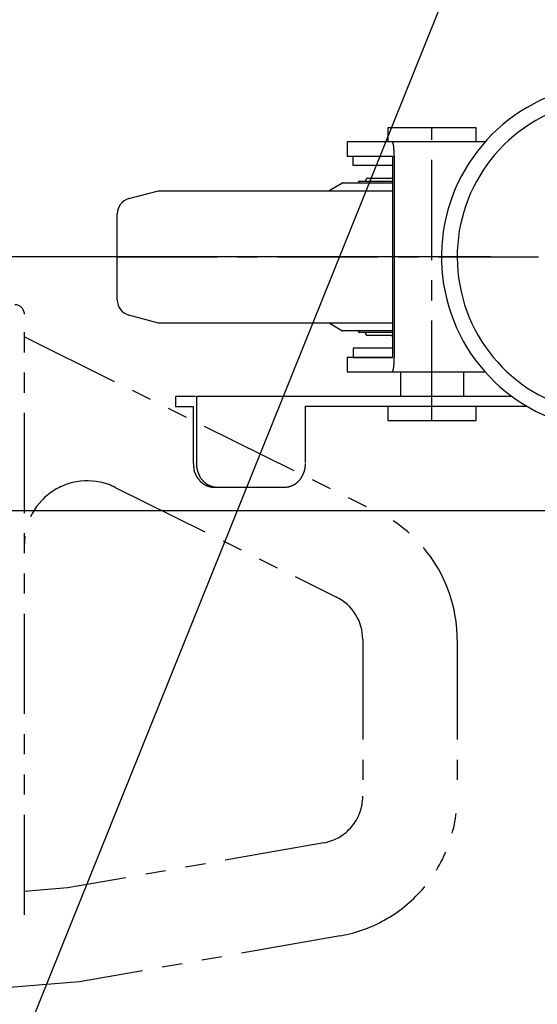
# Model space of a CAD drawing. Extents: x 279 to 6493, y 202 to 4433.
# Drawn here: x 2720 to 2884, y 3043 to 3356 of the extents above; entities that cross this region are included whole.
import ezdxf

# ---------------------------------------------------------------- set-up
doc = ezdxf.new("R2010")
doc.units = 0
doc.linetypes.add('CENTER', pattern=[51, 31.8, -6.4, 6.4, -6.4])
doc.linetypes.add('PHANTOM', pattern=[63.8, 31.8, -6.4, 6.4, -6.4, 6.4, -6.4])
doc.layers.get('0').update_dxf_attribs({"linetype": 'CONTINUOUS'})
for name, color, linetype in [('LAYER002', 7, 'CONTINUOUS'), ('LAYER005', 7, 'CONTINUOUS'), ('LAYER012', 7, 'CONTINUOUS'), ('LAYER013', 7, 'CONTINUOUS')]:
    doc.layers.add(name, color=color, linetype=linetype)
doc.styles.add('ED_VECTOR', font='MONOTXT.SHX', dxfattribs={"bigfont": 'BIGFONT.SHX'})
doc.dimstyles.new('EDDIMINFO', dxfattribs={"dimtxt": 72, "dimasz": 54, "dimexe": 18, "dimexo": 18, "dimgap": 18, "dimtad": 1, "dimtxsty": 'ED_VECTOR', "dimblk1": 'EDTIP_ARROW_S', "dimblk2": 'EDTIP_ARROW_E', "dimsah": 1, "dimcen": 2.5, "dimdle": 90, "dimclrd": 5, "dimclre": 5, "dimclrt": 3, "dimazin": 3, "dimtfac": 1, "dimtmove": 0, "dimatfit": 3})

# ---------------------------------------------------------------- blocks, each defined once
blk = doc.blocks.new('BLKF160')
at = {"layer": 'LAYER013', "color": 2, "linetype": 'CONTINUOUS'}
for p, q in [((2867.695919, 3316.888207), (2823.838961, 3316.888207)), ((2823.838961, 3316.888207), (2823.838961, 3312.388207)), ((2823.838961, 3312.388207), (2838.268354, 3312.388207)), ((2838.268354, 3312.388207), (2838.268354, 3248.388207)), ((2838.268354, 3248.388207), (2823.838961, 3248.388207)), ((2823.838961, 3248.388207), (2823.838961, 3243.888207)), ((2823.838961, 3243.888207), (2867.695917, 3243.888207))]:
    blk.add_line(p, q, dxfattribs=at)
blk = doc.blocks.new('BLKF161')
at = {"layer": 'LAYER013', "color": 2, "linetype": 'CONTINUOUS'}
for p, q in [((2838.719078, 3246.214237), (2838.819078, 3246.264237)), ((2838.719078, 3246.174237), (2838.719078, 3246.214237)), ((2838.719078, 3246.124237), (2838.719078, 3246.174237)), ((2838.719078, 3246.074237), (2838.719078, 3246.124237)), ((2838.719078, 3246.024237), (2838.719078, 3246.074237)), ((2838.719078, 3245.984237), (2838.719078, 3246.024237)), ((2838.719078, 3245.934237), (2838.719078, 3245.984237)), ((2838.719078, 3245.884237), (2838.719078, 3245.934237)), ((2838.719078, 3245.844237), (2838.719078, 3245.884237)), ((2838.719078, 3245.794237), (2838.719078, 3245.844237)), ((2838.719078, 3245.754237), (2838.719078, 3245.794237)), ((2838.719078, 3245.704237), (2838.719078, 3245.754237)), ((2838.719078, 3245.664237), (2838.719078, 3245.704237)), ((2838.719078, 3245.624237), (2838.719078, 3245.664237)), ((2838.719078, 3245.574237), (2838.719078, 3245.624237)), ((2838.719078, 3245.534237), (2838.719078, 3245.574237)), ((2838.719078, 3245.494237), (2838.719078, 3245.534237)), ((2838.719078, 3245.444237), (2838.719078, 3245.494237)), ((2838.719078, 3245.404237), (2838.719078, 3245.444237)), ((2838.719078, 3245.364237), (2838.719078, 3245.404237)), ((2838.819078, 3248.334237), (2838.819078, 3248.384237)), ((2838.819078, 3248.274237), (2838.819078, 3248.334237)), ((2838.819078, 3248.224237), (2838.819078, 3248.274237)), ((2838.819078, 3248.164237), (2838.819078, 3248.224237)), ((2838.819078, 3248.114237), (2838.819078, 3248.164237)), ((2838.819078, 3248.054237), (2838.819078, 3248.114237)), ((2838.819078, 3248.004237), (2838.819078, 3248.054237)), ((2838.819078, 3247.944237), (2838.819078, 3248.004237)), ((2838.819078, 3247.894237), (2838.819078, 3247.944237)), ((2838.819078, 3247.834237), (2838.819078, 3247.894237)), ((2838.819078, 3247.784237), (2838.819078, 3247.834237)), ((2838.819078, 3247.724237), (2838.819078, 3247.784237)), ((2838.819078, 3247.674237), (2838.819078, 3247.724237)), ((2838.819078, 3247.614237), (2838.819078, 3247.674237)), ((2838.819078, 3247.564237), (2838.819078, 3247.614237)), ((2838.819078, 3247.514237), (2838.819078, 3247.564237)), ((2838.819078, 3247.454237), (2838.819078, 3247.514237)), ((2838.819078, 3247.404237), (2838.819078, 3247.454237)), ((2838.819078, 3247.344237), (2838.819078, 3247.404237)), ((2838.819078, 3247.294237), (2838.819078, 3247.344237)), ((2838.819078, 3247.244237), (2838.819078, 3247.294237)), ((2838.819078, 3247.184237), (2838.819078, 3247.244237)), ((2838.819078, 3247.134237), (2838.819078, 3247.184237)), ((2838.819078, 3247.084237), (2838.819078, 3247.134237)), ((2838.819078, 3247.024237), (2838.819078, 3247.084237)), ((2838.819078, 3246.974237), (2838.819078, 3247.024237)), ((2838.819078, 3246.924237), (2838.819078, 3246.974237)), ((2838.819078, 3246.874237), (2838.819078, 3246.924237)), ((2838.819078, 3246.824237), (2838.819078, 3246.874237)), ((2838.819078, 3246.764237), (2838.819078, 3246.824237)), ((2838.819078, 3246.714237), (2838.819078, 3246.764237)), ((2838.819078, 3246.664237), (2838.819078, 3246.714237)), ((2838.819078, 3246.614237), (2838.819078, 3246.664237)), ((2838.819078, 3246.564237), (2838.819078, 3246.614237)), ((2838.819078, 3246.514237), (2838.819078, 3246.564237)), ((2838.819078, 3246.464237), (2838.819078, 3246.514237)), ((2838.819078, 3246.414237), (2838.819078, 3246.464237)), ((2838.819078, 3246.364237), (2838.819078, 3246.414237)), ((2838.819078, 3246.314237), (2838.819078, 3246.364237)), ((2838.819078, 3246.264237), (2838.819078, 3246.314237)), ((2838.219078, 3243.884237), (2838.319078, 3243.884237)), ((2838.319078, 3243.954237), (2838.419078, 3243.964237)), ((2838.319078, 3243.944237), (2838.319078, 3243.954237)), ((2838.319078, 3243.934237), (2838.319078, 3243.944237)), ((2838.319078, 3243.924237), (2838.319078, 3243.934237)), ((2838.319078, 3243.914237), (2838.319078, 3243.924237)), ((2838.319078, 3243.904237), (2838.319078, 3243.914237)), ((2838.319078, 3243.894237), (2838.319078, 3243.904237)), ((2838.319078, 3243.884237), (2838.319078, 3243.894237)), ((2838.419078, 3244.174237), (2838.519078, 3244.194237)), ((2838.419078, 3244.154237), (2838.419078, 3244.174237)), ((2838.419078, 3244.134237), (2838.419078, 3244.154237)), ((2838.419078, 3244.114237), (2838.419078, 3244.134237)), ((2838.419078, 3244.094237), (2838.419078, 3244.114237)), ((2838.419078, 3244.084237), (2838.419078, 3244.094237)), ((2838.419078, 3244.064237), (2838.419078, 3244.084237)), ((2838.419078, 3244.054237), (2838.419078, 3244.064237)), ((2838.419078, 3244.034237), (2838.419078, 3244.054237)), ((2838.419078, 3244.024237), (2838.419078, 3244.034237)), ((2838.419078, 3244.014237), (2838.419078, 3244.024237)), ((2838.419078, 3243.994237), (2838.419078, 3244.014237)), ((2838.419078, 3243.984237), (2838.419078, 3243.994237)), ((2838.419078, 3243.974237), (2838.419078, 3243.984237)), ((2838.419078, 3243.964237), (2838.419078, 3243.974237)), ((2838.519078, 3244.554237), (2838.619078, 3244.584237)), ((2838.519078, 3244.524237), (2838.519078, 3244.554237)), ((2838.519078, 3244.504237), (2838.519078, 3244.524237)), ((2838.519078, 3244.474237), (2838.519078, 3244.504237)), ((2838.519078, 3244.444237), (2838.519078, 3244.474237)), ((2838.519078, 3244.424237), (2838.519078, 3244.444237)), ((2838.519078, 3244.394237), (2838.519078, 3244.424237)), ((2838.519078, 3244.364237), (2838.519078, 3244.394237)), ((2838.519078, 3244.344237), (2838.519078, 3244.364237)), ((2838.519078, 3244.324237), (2838.519078, 3244.344237)), ((2838.519078, 3244.294237), (2838.519078, 3244.324237)), ((2838.519078, 3244.274237), (2838.519078, 3244.294237)), ((2838.519078, 3244.254237), (2838.519078, 3244.274237)), ((2838.519078, 3244.234237), (2838.519078, 3244.254237)), ((2838.519078, 3244.214237), (2838.519078, 3244.234237)), ((2838.519078, 3244.194237), (2838.519078, 3244.214237)), ((2838.619078, 3245.164237), (2838.719078, 3245.204237)), ((2838.619078, 3245.124237), (2838.619078, 3245.164237)), ((2838.619078, 3245.094237), (2838.619078, 3245.124237)), ((2838.619078, 3245.054237), (2838.619078, 3245.094237)), ((2838.619078, 3245.014237), (2838.619078, 3245.054237)), ((2838.619078, 3244.984237), (2838.619078, 3245.014237)), ((2838.619078, 3244.944237), (2838.619078, 3244.984237)), ((2838.619078, 3244.914237), (2838.619078, 3244.944237)), ((2838.619078, 3244.874237), (2838.619078, 3244.914237)), ((2838.619078, 3244.844237), (2838.619078, 3244.874237)), ((2838.619078, 3244.804237), (2838.619078, 3244.844237)), ((2838.619078, 3244.774237), (2838.619078, 3244.804237)), ((2838.619078, 3244.744237), (2838.619078, 3244.774237)), ((2838.619078, 3244.704237), (2838.619078, 3244.744237)), ((2838.619078, 3244.674237), (2838.619078, 3244.704237)), ((2838.619078, 3244.644237), (2838.619078, 3244.674237)), ((2838.619078, 3244.614237), (2838.619078, 3244.644237)), ((2838.619078, 3244.584237), (2838.619078, 3244.614237)), ((2838.719078, 3245.324237), (2838.719078, 3245.364237)), ((2838.719078, 3245.284237), (2838.719078, 3245.324237)), ((2838.719078, 3245.244237), (2838.719078, 3245.284237)), ((2838.719078, 3245.204237), (2838.719078, 3245.244237))]:
    blk.add_line(p, q, dxfattribs=at)
blk = doc.blocks.new('BLKF162')
at = {"layer": 'LAYER013', "color": 2, "linetype": 'CONTINUOUS'}
for p, q in [((2838.319078, 3316.884237), (2838.219078, 3316.884237)), ((2838.319078, 3316.874237), (2838.319078, 3316.884237)), ((2838.319078, 3316.864237), (2838.319078, 3316.874237)), ((2838.319078, 3316.854237), (2838.319078, 3316.864237)), ((2838.319078, 3316.844237), (2838.319078, 3316.854237)), ((2838.319078, 3316.834237), (2838.319078, 3316.844237)), ((2838.319078, 3316.824237), (2838.319078, 3316.834237)), ((2838.419078, 3316.814237), (2838.319078, 3316.824237)), ((2838.419078, 3316.804237), (2838.419078, 3316.814237)), ((2838.419078, 3316.794237), (2838.419078, 3316.804237)), ((2838.419078, 3316.774237), (2838.419078, 3316.794237)), ((2838.419078, 3316.764237), (2838.419078, 3316.774237)), ((2838.419078, 3316.754237), (2838.419078, 3316.764237)), ((2838.419078, 3316.744237), (2838.419078, 3316.754237)), ((2838.419078, 3316.724237), (2838.419078, 3316.744237)), ((2838.419078, 3316.714237), (2838.419078, 3316.724237)), ((2838.419078, 3316.694237), (2838.419078, 3316.714237)), ((2838.419078, 3316.674237), (2838.419078, 3316.694237)), ((2838.419078, 3316.664237), (2838.419078, 3316.674237)), ((2838.419078, 3316.644237), (2838.419078, 3316.664237)), ((2838.419078, 3316.624237), (2838.419078, 3316.644237)), ((2838.419078, 3316.604237), (2838.419078, 3316.624237)), ((2838.519078, 3316.584237), (2838.419078, 3316.604237)), ((2838.519078, 3316.564237), (2838.519078, 3316.584237)), ((2838.519078, 3316.544237), (2838.519078, 3316.564237)), ((2838.519078, 3316.524237), (2838.519078, 3316.544237)), ((2838.519078, 3316.504237), (2838.519078, 3316.524237)), ((2838.519078, 3316.484237), (2838.519078, 3316.504237)), ((2838.519078, 3316.454237), (2838.519078, 3316.484237)), ((2838.519078, 3316.434237), (2838.519078, 3316.454237)), ((2838.519078, 3316.404237), (2838.519078, 3316.434237)), ((2838.519078, 3316.384237), (2838.519078, 3316.404237)), ((2838.519078, 3316.354237), (2838.519078, 3316.384237)), ((2838.519078, 3316.334237), (2838.519078, 3316.354237)), ((2838.519078, 3316.304237), (2838.519078, 3316.334237)), ((2838.519078, 3316.274237), (2838.519078, 3316.304237)), ((2838.519078, 3316.244237), (2838.519078, 3316.274237)), ((2838.519078, 3316.224237), (2838.519078, 3316.244237)), ((2838.619078, 3316.194237), (2838.519078, 3316.224237)), ((2838.619078, 3316.164237), (2838.619078, 3316.194237)), ((2838.619078, 3316.134237), (2838.619078, 3316.164237)), ((2838.619078, 3316.094237), (2838.619078, 3316.134237)), ((2838.619078, 3316.064237), (2838.619078, 3316.094237)), ((2838.619078, 3316.034237), (2838.619078, 3316.064237)), ((2838.619078, 3316.004237), (2838.619078, 3316.034237)), ((2838.619078, 3315.974237), (2838.619078, 3316.004237)), ((2838.619078, 3315.934237), (2838.619078, 3315.974237)), ((2838.619078, 3315.904237), (2838.619078, 3315.934237)), ((2838.619078, 3315.864237), (2838.619078, 3315.904237)), ((2838.619078, 3315.834237), (2838.619078, 3315.864237)), ((2838.619078, 3315.794237), (2838.619078, 3315.834237)), ((2838.619078, 3315.764237), (2838.619078, 3315.794237)), ((2838.619078, 3315.724237), (2838.619078, 3315.764237)), ((2838.619078, 3315.684237), (2838.619078, 3315.724237)), ((2838.619078, 3315.644237), (2838.619078, 3315.684237)), ((2838.619078, 3315.604237), (2838.619078, 3315.644237)), ((2838.719078, 3315.574237), (2838.619078, 3315.604237)), ((2838.719078, 3315.534237), (2838.719078, 3315.574237)), ((2838.719078, 3315.494237), (2838.719078, 3315.534237)), ((2838.719078, 3315.454237), (2838.719078, 3315.494237)), ((2838.719078, 3315.414237), (2838.719078, 3315.454237)), ((2838.719078, 3315.364237), (2838.719078, 3315.414237)), ((2838.719078, 3315.324237), (2838.719078, 3315.364237)), ((2838.719078, 3315.284237), (2838.719078, 3315.324237)), ((2838.719078, 3315.244237), (2838.719078, 3315.284237)), ((2838.719078, 3315.204237), (2838.719078, 3315.244237)), ((2838.719078, 3315.154237), (2838.719078, 3315.204237)), ((2838.719078, 3315.114237), (2838.719078, 3315.154237)), ((2838.719078, 3315.064237), (2838.719078, 3315.114237)), ((2838.719078, 3315.024237), (2838.719078, 3315.064237)), ((2838.719078, 3314.984237), (2838.719078, 3315.024237)), ((2838.719078, 3314.934237), (2838.719078, 3314.984237)), ((2838.719078, 3314.884237), (2838.719078, 3314.934237)), ((2838.719078, 3314.844237), (2838.719078, 3314.884237)), ((2838.719078, 3314.794237), (2838.719078, 3314.844237)), ((2838.719078, 3314.744237), (2838.719078, 3314.794237)), ((2838.719078, 3314.704237), (2838.719078, 3314.744237)), ((2838.719078, 3314.654237), (2838.719078, 3314.704237)), ((2838.719078, 3314.604237), (2838.719078, 3314.654237)), ((2838.719078, 3314.554237), (2838.719078, 3314.604237)), ((2838.819078, 3314.514237), (2838.719078, 3314.554237)), ((2838.819078, 3314.464237), (2838.819078, 3314.514237)), ((2838.819078, 3314.414237), (2838.819078, 3314.464237)), ((2838.819078, 3314.364237), (2838.819078, 3314.414237)), ((2838.819078, 3314.314237), (2838.819078, 3314.364237)), ((2838.819078, 3314.264237), (2838.819078, 3314.314237)), ((2838.819078, 3314.214237), (2838.819078, 3314.264237)), ((2838.819078, 3314.164237), (2838.819078, 3314.214237)), ((2838.819078, 3314.114237), (2838.819078, 3314.164237)), ((2838.819078, 3314.054237), (2838.819078, 3314.114237)), ((2838.819078, 3314.004237), (2838.819078, 3314.054237)), ((2838.819078, 3313.954237), (2838.819078, 3314.004237)), ((2838.819078, 3313.904237), (2838.819078, 3313.954237)), ((2838.819078, 3313.854237), (2838.819078, 3313.904237)), ((2838.819078, 3313.804237), (2838.819078, 3313.854237)), ((2838.819078, 3313.744237), (2838.819078, 3313.804237)), ((2838.819078, 3313.694237), (2838.819078, 3313.744237)), ((2838.819078, 3313.644237), (2838.819078, 3313.694237)), ((2838.819078, 3313.584237), (2838.819078, 3313.644237)), ((2838.819078, 3313.534237), (2838.819078, 3313.584237)), ((2838.819078, 3313.484237), (2838.819078, 3313.534237)), ((2838.819078, 3313.424237), (2838.819078, 3313.484237)), ((2838.819078, 3313.374237), (2838.819078, 3313.424237)), ((2838.819078, 3313.324237), (2838.819078, 3313.374237)), ((2838.819078, 3313.264237), (2838.819078, 3313.324237)), ((2838.819078, 3313.214237), (2838.819078, 3313.264237)), ((2838.819078, 3313.154237), (2838.819078, 3313.214237)), ((2838.819078, 3313.104237), (2838.819078, 3313.154237)), ((2838.819078, 3313.044237), (2838.819078, 3313.104237)), ((2838.819078, 3312.994237), (2838.819078, 3313.044237)), ((2838.819078, 3312.934237), (2838.819078, 3312.994237)), ((2838.819078, 3312.884237), (2838.819078, 3312.934237)), ((2838.819078, 3312.834237), (2838.819078, 3312.884237)), ((2838.819078, 3312.774237), (2838.819078, 3312.834237)), ((2838.819078, 3312.724237), (2838.819078, 3312.774237)), ((2838.819078, 3312.664237), (2838.819078, 3312.724237)), ((2838.819078, 3312.604237), (2838.819078, 3312.664237)), ((2838.819078, 3312.554237), (2838.819078, 3312.604237)), ((2838.819078, 3312.494237), (2838.819078, 3312.554237)), ((2838.819078, 3312.444237), (2838.819078, 3312.494237)), ((2838.819078, 3312.384237), (2838.819078, 3312.444237))]:
    blk.add_line(p, q, dxfattribs=at)
blk = doc.blocks.new('BLKF163')
at = {"layer": 'LAYER013', "color": 2, "linetype": 'CONTINUOUS'}
for p, q in [((2864.838961, 3321.388207), (2836.838961, 3321.388207)), ((2836.838961, 3321.388207), (2836.838961, 3316.888207)), ((2864.838961, 3316.888207), (2864.838961, 3321.388207))]:
    blk.add_line(p, q, dxfattribs=at)
blk = doc.blocks.new('BLKF164')
at = {"layer": 'LAYER013', "color": 2, "linetype": 'CONTINUOUS'}
for p, q in [((2836.838961, 3232.888207), (2836.838961, 3228.388207)), ((2864.838961, 3228.388207), (2864.838961, 3232.888207)), ((2836.838961, 3228.388207), (2864.838961, 3228.388207))]:
    blk.add_line(p, q, dxfattribs=at)
blk = doc.blocks.new('BLKF165')
at = {"layer": 'LAYER013', "color": 2, "linetype": 'CONTINUOUS'}
for p, q in [((2776.019078, 3214.784237), (2776.019078, 3214.694237)), ((2776.019078, 3214.694237), (2776.019078, 3214.604237)), ((2776.019078, 3214.604237), (2776.019078, 3214.514237)), ((2776.019078, 3214.514237), (2776.019078, 3214.424237)), ((2776.019078, 3214.424237), (2776.019078, 3214.324237)), ((2776.019078, 3214.324237), (2776.019078, 3214.234237)), ((2776.019078, 3214.234237), (2776.019078, 3214.144237)), ((2776.019078, 3214.144237), (2776.019078, 3214.054237)), ((2776.019078, 3214.054237), (2776.019078, 3213.964237)), ((2776.019078, 3213.964237), (2776.019078, 3213.874237)), ((2776.019078, 3213.874237), (2776.019078, 3213.774237)), ((2776.019078, 3213.774237), (2776.019078, 3213.684237)), ((2776.019078, 3213.684237), (2776.019078, 3213.594237)), ((2776.019078, 3213.594237), (2776.119078, 3213.504237)), ((2776.119078, 3213.504237), (2776.119078, 3213.414237)), ((2776.119078, 3213.414237), (2776.119078, 3213.324237)), ((2776.119078, 3213.324237), (2776.119078, 3213.234237)), ((2776.119078, 3213.234237), (2776.119078, 3213.144237)), ((2776.119078, 3213.144237), (2776.119078, 3213.054237)), ((2776.119078, 3213.054237), (2776.219078, 3212.964237)), ((2776.219078, 3212.964237), (2776.219078, 3212.874237)), ((2776.219078, 3212.874237), (2776.219078, 3212.784237)), ((2776.219078, 3212.784237), (2776.219078, 3212.704237)), ((2776.219078, 3212.704237), (2776.219078, 3212.614237)), ((2776.219078, 3212.614237), (2776.319078, 3212.524237)), ((2776.319078, 3212.524237), (2776.319078, 3212.434237)), ((2776.319078, 3212.434237), (2776.319078, 3212.344237)), ((2776.319078, 3212.344237), (2776.319078, 3212.264237)), ((2776.319078, 3212.264237), (2776.419078, 3212.174237)), ((2776.419078, 3212.174237), (2776.419078, 3212.084237)), ((2776.419078, 3212.084237), (2776.419078, 3212.004237)), ((2776.419078, 3212.004237), (2776.519078, 3211.914237)), ((2776.519078, 3211.914237), (2776.519078, 3211.834237)), ((2776.519078, 3211.834237), (2776.519078, 3211.744237)), ((2776.519078, 3211.744237), (2776.619078, 3211.664237)), ((2776.619078, 3211.664237), (2776.619078, 3211.584237)), ((2776.619078, 3211.584237), (2776.619078, 3211.494237)), ((2776.619078, 3211.494237), (2776.719078, 3211.414237)), ((2776.719078, 3211.414237), (2776.719078, 3211.334237)), ((2776.719078, 3211.334237), (2776.719078, 3211.254237)), ((2776.719078, 3211.254237), (2776.819078, 3211.174237)), ((2776.819078, 3211.174237), (2776.819078, 3211.094237)), ((2776.819078, 3211.094237), (2776.919078, 3211.014237)), ((2776.919078, 3211.014237), (2776.919078, 3210.934237)), ((2776.919078, 3210.934237), (2776.919078, 3210.854237)), ((2776.919078, 3210.854237), (2777.019078, 3210.774237)), ((2777.019078, 3210.774237), (2777.019078, 3210.694237)), ((2777.019078, 3210.694237), (2777.119078, 3210.624237)), ((2777.119078, 3210.624237), (2777.119078, 3210.544237)), ((2777.119078, 3210.544237), (2777.219078, 3210.474237)), ((2777.219078, 3210.474237), (2777.219078, 3210.394237)), ((2777.219078, 3210.394237), (2777.219078, 3210.324237)), ((2777.219078, 3210.324237), (2777.319078, 3210.244237)), ((2777.319078, 3210.244237), (2777.319078, 3210.174237)), ((2777.319078, 3210.174237), (2777.419078, 3210.104237)), ((2777.419078, 3210.104237), (2777.419078, 3210.034237)), ((2777.419078, 3210.034237), (2777.519078, 3209.964237)), ((2777.519078, 3209.964237), (2777.519078, 3209.894237)), ((2777.519078, 3209.894237), (2777.619078, 3209.824237)), ((2777.619078, 3209.824237), (2777.619078, 3209.754237)), ((2777.619078, 3209.754237), (2777.719078, 3209.684237)), ((2777.719078, 3209.684237), (2777.819078, 3209.614237)), ((2777.819078, 3209.614237), (2777.819078, 3209.554237)), ((2777.819078, 3209.554237), (2777.919078, 3209.484237)), ((2777.919078, 3209.484237), (2777.919078, 3209.424237)), ((2777.919078, 3209.424237), (2778.019078, 3209.354237)), ((2778.019078, 3209.354237), (2778.019078, 3209.294237)), ((2778.019078, 3209.294237), (2778.119078, 3209.234237)), ((2778.119078, 3209.234237), (2778.219078, 3209.174237)), ((2778.219078, 3209.174237), (2778.219078, 3209.104237)), ((2778.219078, 3209.104237), (2778.319078, 3209.054237)), ((2778.319078, 3209.054237), (2778.319078, 3208.994237)), ((2778.319078, 3208.994237), (2778.419078, 3208.934237)), ((2778.419078, 3208.934237), (2778.519078, 3208.874237)), ((2778.519078, 3208.874237), (2778.519078, 3208.824237)), ((2778.519078, 3208.824237), (2778.619078, 3208.764237)), ((2778.619078, 3208.764237), (2778.719078, 3208.714237)), ((2778.719078, 3208.714237), (2778.719078, 3208.654237)), ((2778.719078, 3208.654237), (2778.819078, 3208.604237)), ((2778.819078, 3208.604237), (2778.919078, 3208.554237)), ((2778.919078, 3208.554237), (2778.919078, 3208.504237)), ((2778.919078, 3208.504237), (2779.019078, 3208.454237)), ((2779.019078, 3208.454237), (2779.119078, 3208.404237)), ((2779.119078, 3208.404237), (2779.119078, 3208.354237)), ((2779.119078, 3208.354237), (2779.219078, 3208.304237)), ((2779.219078, 3208.304237), (2779.319078, 3208.264237)), ((2779.319078, 3208.264237), (2779.319078, 3208.214237)), ((2779.319078, 3208.214237), (2779.419078, 3208.174237)), ((2779.419078, 3208.174237), (2779.519078, 3208.134237)), ((2779.519078, 3208.134237), (2779.519078, 3208.084237)), ((2779.519078, 3208.084237), (2779.619078, 3208.044237)), ((2779.619078, 3208.044237), (2779.719078, 3208.004237)), ((2779.719078, 3208.004237), (2779.819078, 3207.974237)), ((2779.819078, 3207.974237), (2779.819078, 3207.934237)), ((2779.819078, 3207.934237), (2779.919078, 3207.894237)), ((2779.919078, 3207.894237), (2780.019078, 3207.854237)), ((2780.019078, 3207.854237), (2780.119078, 3207.824237)), ((2780.119078, 3207.824237), (2780.119078, 3207.794237)), ((2780.119078, 3207.794237), (2780.219078, 3207.754237)), ((2780.219078, 3207.754237), (2780.319078, 3207.724237)), ((2780.319078, 3207.724237), (2780.319078, 3207.694237)), ((2780.319078, 3207.694237), (2780.419078, 3207.664237)), ((2780.419078, 3207.664237), (2780.519078, 3207.634237)), ((2780.519078, 3207.634237), (2780.619078, 3207.614237)), ((2780.619078, 3207.614237), (2780.719078, 3207.584237)), ((2780.719078, 3207.584237), (2780.719078, 3207.564237)), ((2780.719078, 3207.564237), (2780.819078, 3207.534237)), ((2780.819078, 3207.534237), (2780.919078, 3207.514237)), ((2780.919078, 3207.514237), (2781.019078, 3207.494237)), ((2781.019078, 3207.494237), (2781.019078, 3207.474237)), ((2781.019078, 3207.474237), (2781.119078, 3207.454237)), ((2781.119078, 3207.454237), (2781.219078, 3207.434237)), ((2781.219078, 3207.434237), (2781.319078, 3207.414237)), ((2781.319078, 3207.414237), (2781.419078, 3207.394237)), ((2781.419078, 3207.394237), (2781.419078, 3207.384237)), ((2781.419078, 3207.384237), (2781.519078, 3207.374237)), ((2781.519078, 3207.374237), (2781.619078, 3207.354237)), ((2781.619078, 3207.354237), (2781.719078, 3207.344237)), ((2781.719078, 3207.344237), (2781.719078, 3207.334237)), ((2781.719078, 3207.334237), (2781.819078, 3207.324237)), ((2781.819078, 3207.324237), (2781.919078, 3207.314237)), ((2781.919078, 3207.314237), (2782.019078, 3207.304237)), ((2782.019078, 3207.304237), (2782.119078, 3207.304237)), ((2782.119078, 3207.304237), (2782.119078, 3207.294237)), ((2782.119078, 3207.294237), (2782.219078, 3207.294237)), ((2782.219078, 3207.294237), (2782.319078, 3207.294237)), ((2782.319078, 3207.294237), (2782.419078, 3207.284237)), ((2782.419078, 3207.284237), (2782.519078, 3207.284237))]:
    blk.add_line(p, q, dxfattribs=at)
blk = doc.blocks.new('BLKF166')
at = {"layer": 'LAYER013', "color": 2, "linetype": 'CONTINUOUS'}
for p, q in [((2775.019078, 3214.784237), (2775.019078, 3214.694237)), ((2775.019078, 3214.694237), (2775.019078, 3214.604237)), ((2775.019078, 3214.604237), (2775.019078, 3214.514237)), ((2775.019078, 3214.514237), (2775.019078, 3214.424237)), ((2775.019078, 3214.424237), (2775.019078, 3214.324237)), ((2775.019078, 3214.324237), (2775.019078, 3214.234237)), ((2775.019078, 3214.234237), (2775.019078, 3214.144237)), ((2775.019078, 3214.144237), (2775.019078, 3214.054237)), ((2775.019078, 3214.054237), (2775.019078, 3213.964237)), ((2775.019078, 3213.964237), (2775.019078, 3213.874237)), ((2775.019078, 3213.874237), (2775.019078, 3213.774237)), ((2775.019078, 3213.774237), (2775.019078, 3213.684237)), ((2775.019078, 3213.684237), (2775.019078, 3213.594237)), ((2775.019078, 3213.594237), (2775.119078, 3213.504237)), ((2775.119078, 3213.504237), (2775.119078, 3213.414237)), ((2775.119078, 3213.414237), (2775.119078, 3213.324237)), ((2775.119078, 3213.324237), (2775.119078, 3213.234237)), ((2775.119078, 3213.234237), (2775.119078, 3213.144237)), ((2775.119078, 3213.144237), (2775.119078, 3213.054237)), ((2775.119078, 3213.054237), (2775.219078, 3212.964237)), ((2775.219078, 3212.964237), (2775.219078, 3212.874237)), ((2775.219078, 3212.874237), (2775.219078, 3212.784237)), ((2775.219078, 3212.784237), (2775.219078, 3212.704237)), ((2775.219078, 3212.704237), (2775.219078, 3212.614237)), ((2775.219078, 3212.614237), (2775.319078, 3212.524237)), ((2775.319078, 3212.524237), (2775.319078, 3212.434237)), ((2775.319078, 3212.434237), (2775.319078, 3212.344237)), ((2775.319078, 3212.344237), (2775.319078, 3212.264237)), ((2775.319078, 3212.264237), (2775.419078, 3212.174237)), ((2775.419078, 3212.174237), (2775.419078, 3212.084237)), ((2775.419078, 3212.084237), (2775.419078, 3212.004237)), ((2775.419078, 3212.004237), (2775.519078, 3211.914237)), ((2775.519078, 3211.914237), (2775.519078, 3211.834237)), ((2775.519078, 3211.834237), (2775.519078, 3211.744237)), ((2775.519078, 3211.744237), (2775.619078, 3211.664237)), ((2775.619078, 3211.664237), (2775.619078, 3211.584237)), ((2775.619078, 3211.584237), (2775.619078, 3211.494237)), ((2775.619078, 3211.494237), (2775.719078, 3211.414237)), ((2775.719078, 3211.414237), (2775.719078, 3211.334237)), ((2775.719078, 3211.334237), (2775.719078, 3211.254237)), ((2775.719078, 3211.254237), (2775.819078, 3211.174237)), ((2775.819078, 3211.174237), (2775.819078, 3211.094237)), ((2775.819078, 3211.094237), (2775.919078, 3211.014237)), ((2775.919078, 3211.014237), (2775.919078, 3210.934237)), ((2775.919078, 3210.934237), (2775.919078, 3210.854237)), ((2775.919078, 3210.854237), (2776.019078, 3210.774237)), ((2776.019078, 3210.774237), (2776.019078, 3210.694237)), ((2776.019078, 3210.694237), (2776.119078, 3210.624237)), ((2776.119078, 3210.624237), (2776.119078, 3210.544237)), ((2776.119078, 3210.544237), (2776.219078, 3210.474237)), ((2776.219078, 3210.474237), (2776.219078, 3210.394237)), ((2776.219078, 3210.394237), (2776.219078, 3210.324237)), ((2776.219078, 3210.324237), (2776.319078, 3210.244237)), ((2776.319078, 3210.244237), (2776.319078, 3210.174237)), ((2776.319078, 3210.174237), (2776.419078, 3210.104237)), ((2776.419078, 3210.104237), (2776.419078, 3210.034237)), ((2776.419078, 3210.034237), (2776.519078, 3209.964237)), ((2776.519078, 3209.964237), (2776.519078, 3209.894237)), ((2776.519078, 3209.894237), (2776.619078, 3209.824237)), ((2776.619078, 3209.824237), (2776.619078, 3209.754237)), ((2776.619078, 3209.754237), (2776.719078, 3209.684237)), ((2776.719078, 3209.684237), (2776.819078, 3209.614237)), ((2776.819078, 3209.614237), (2776.819078, 3209.554237)), ((2776.819078, 3209.554237), (2776.919078, 3209.484237)), ((2776.919078, 3209.484237), (2776.919078, 3209.424237)), ((2776.919078, 3209.424237), (2777.019078, 3209.354237)), ((2777.019078, 3209.354237), (2777.019078, 3209.294237)), ((2777.019078, 3209.294237), (2777.119078, 3209.234237)), ((2777.119078, 3209.234237), (2777.219078, 3209.174237)), ((2777.219078, 3209.174237), (2777.219078, 3209.104237)), ((2777.219078, 3209.104237), (2777.319078, 3209.054237)), ((2777.319078, 3209.054237), (2777.319078, 3208.994237)), ((2777.319078, 3208.994237), (2777.419078, 3208.934237)), ((2777.419078, 3208.934237), (2777.519078, 3208.874237)), ((2777.519078, 3208.874237), (2777.519078, 3208.824237)), ((2777.519078, 3208.824237), (2777.619078, 3208.764237)), ((2777.619078, 3208.764237), (2777.719078, 3208.714237)), ((2777.719078, 3208.714237), (2777.719078, 3208.654237)), ((2777.719078, 3208.654237), (2777.819078, 3208.604237)), ((2777.819078, 3208.604237), (2777.919078, 3208.554237)), ((2777.919078, 3208.554237), (2777.919078, 3208.504237)), ((2777.919078, 3208.504237), (2778.019078, 3208.454237)), ((2778.019078, 3208.454237), (2778.119078, 3208.404237)), ((2778.119078, 3208.404237), (2778.119078, 3208.354237)), ((2778.119078, 3208.354237), (2778.219078, 3208.304237)), ((2778.219078, 3208.304237), (2778.319078, 3208.264237)), ((2778.319078, 3208.264237), (2778.319078, 3208.214237)), ((2778.319078, 3208.214237), (2778.419078, 3208.174237)), ((2778.419078, 3208.174237), (2778.519078, 3208.134237)), ((2778.519078, 3208.134237), (2778.519078, 3208.084237)), ((2778.519078, 3208.084237), (2778.619078, 3208.044237)), ((2778.619078, 3208.044237), (2778.719078, 3208.004237)), ((2778.719078, 3208.004237), (2778.819078, 3207.974237)), ((2778.819078, 3207.974237), (2778.819078, 3207.934237)), ((2778.819078, 3207.934237), (2778.919078, 3207.894237)), ((2778.919078, 3207.894237), (2779.019078, 3207.854237)), ((2779.019078, 3207.854237), (2779.119078, 3207.824237)), ((2779.119078, 3207.824237), (2779.119078, 3207.794237)), ((2779.119078, 3207.794237), (2779.219078, 3207.754237)), ((2779.219078, 3207.754237), (2779.319078, 3207.724237)), ((2779.319078, 3207.724237), (2779.319078, 3207.694237)), ((2779.319078, 3207.694237), (2779.419078, 3207.664237)), ((2779.419078, 3207.664237), (2779.519078, 3207.634237)), ((2779.519078, 3207.634237), (2779.619078, 3207.614237)), ((2779.619078, 3207.614237), (2779.719078, 3207.584237)), ((2779.719078, 3207.584237), (2779.719078, 3207.564237)), ((2779.719078, 3207.564237), (2779.819078, 3207.534237)), ((2779.819078, 3207.534237), (2779.919078, 3207.514237)), ((2779.919078, 3207.514237), (2780.019078, 3207.494237)), ((2780.019078, 3207.494237), (2780.019078, 3207.474237)), ((2780.019078, 3207.474237), (2780.119078, 3207.454237)), ((2780.119078, 3207.454237), (2780.219078, 3207.434237)), ((2780.219078, 3207.434237), (2780.319078, 3207.414237)), ((2780.319078, 3207.414237), (2780.419078, 3207.394237)), ((2780.419078, 3207.394237), (2780.419078, 3207.384237)), ((2780.419078, 3207.384237), (2780.519078, 3207.374237)), ((2780.519078, 3207.374237), (2780.619078, 3207.354237)), ((2780.619078, 3207.354237), (2780.719078, 3207.344237)), ((2780.719078, 3207.344237), (2780.719078, 3207.334237)), ((2780.719078, 3207.334237), (2780.819078, 3207.324237)), ((2780.819078, 3207.324237), (2780.919078, 3207.314237)), ((2780.919078, 3207.314237), (2781.019078, 3207.304237)), ((2781.019078, 3207.304237), (2781.119078, 3207.304237)), ((2781.119078, 3207.304237), (2781.119078, 3207.294237)), ((2781.119078, 3207.294237), (2781.219078, 3207.294237)), ((2781.219078, 3207.294237), (2781.319078, 3207.294237)), ((2781.319078, 3207.294237), (2781.419078, 3207.284237)), ((2781.419078, 3207.284237), (2781.519078, 3207.284237))]:
    blk.add_line(p, q, dxfattribs=at)
blk = doc.blocks.new('BLKF167')
at = {"layer": 'LAYER013', "color": 2, "linetype": 'CONTINUOUS'}
for p, q in [((2810.619078, 3214.694237), (2810.619078, 3214.784237)), ((2810.619078, 3214.604237), (2810.619078, 3214.694237)), ((2810.619078, 3214.514237), (2810.619078, 3214.604237)), ((2810.619078, 3214.424237), (2810.619078, 3214.514237)), ((2810.619078, 3214.324237), (2810.619078, 3214.424237)), ((2810.619078, 3214.234237), (2810.619078, 3214.324237)), ((2810.619078, 3214.144237), (2810.619078, 3214.234237)), ((2810.619078, 3214.054237), (2810.619078, 3214.144237)), ((2809.719078, 3211.014237), (2809.819078, 3211.094237)), ((2809.719078, 3210.934237), (2809.719078, 3211.014237)), ((2809.819078, 3211.254237), (2809.919078, 3211.334237)), ((2809.819078, 3211.174237), (2809.819078, 3211.254237)), ((2809.819078, 3211.094237), (2809.819078, 3211.174237)), ((2809.919078, 3211.494237), (2810.019078, 3211.584237)), ((2809.919078, 3211.414237), (2809.919078, 3211.494237)), ((2809.919078, 3211.334237), (2809.919078, 3211.414237)), ((2810.019078, 3211.664237), (2810.119078, 3211.744237)), ((2810.019078, 3211.584237), (2810.019078, 3211.664237)), ((2810.119078, 3212.004237), (2810.219078, 3212.084237)), ((2810.119078, 3211.914237), (2810.119078, 3212.004237)), ((2810.119078, 3211.834237), (2810.119078, 3211.914237)), ((2810.119078, 3211.744237), (2810.119078, 3211.834237)), ((2810.219078, 3212.264237), (2810.319078, 3212.344237)), ((2810.219078, 3212.174237), (2810.219078, 3212.264237)), ((2810.219078, 3212.084237), (2810.219078, 3212.174237)), ((2810.319078, 3212.614237), (2810.419078, 3212.704237)), ((2810.319078, 3212.524237), (2810.319078, 3212.614237)), ((2810.319078, 3212.434237), (2810.319078, 3212.524237)), ((2810.319078, 3212.344237), (2810.319078, 3212.434237)), ((2810.419078, 3213.054237), (2810.519078, 3213.144237)), ((2810.419078, 3212.964237), (2810.419078, 3213.054237)), ((2810.419078, 3212.874237), (2810.419078, 3212.964237)), ((2810.419078, 3212.784237), (2810.419078, 3212.874237)), ((2810.419078, 3212.704237), (2810.419078, 3212.784237)), ((2810.519078, 3213.774237), (2810.619078, 3213.874237)), ((2810.519078, 3213.684237), (2810.519078, 3213.774237)), ((2810.519078, 3213.594237), (2810.519078, 3213.684237)), ((2810.519078, 3213.504237), (2810.519078, 3213.594237)), ((2810.519078, 3213.414237), (2810.519078, 3213.504237)), ((2810.519078, 3213.324237), (2810.519078, 3213.414237)), ((2810.519078, 3213.234237), (2810.519078, 3213.324237)), ((2810.519078, 3213.144237), (2810.519078, 3213.234237)), ((2810.619078, 3213.964237), (2810.619078, 3214.054237)), ((2810.619078, 3213.874237), (2810.619078, 3213.964237)), ((2806.619078, 3207.854237), (2806.719078, 3207.894237)), ((2806.719078, 3207.934237), (2806.819078, 3207.974237)), ((2806.719078, 3207.894237), (2806.719078, 3207.934237)), ((2806.819078, 3207.974237), (2806.919078, 3208.004237)), ((2806.919078, 3208.004237), (2807.019078, 3208.044237)), ((2807.019078, 3208.084237), (2807.119078, 3208.134237)), ((2807.019078, 3208.044237), (2807.019078, 3208.084237)), ((2807.119078, 3208.134237), (2807.219078, 3208.174237)), ((2807.219078, 3208.214237), (2807.319078, 3208.264237)), ((2807.219078, 3208.174237), (2807.219078, 3208.214237)), ((2807.319078, 3208.264237), (2807.419078, 3208.304237)), ((2807.419078, 3208.304237), (2807.519078, 3208.354237)), ((2807.519078, 3208.404237), (2807.619078, 3208.454237)), ((2807.519078, 3208.354237), (2807.519078, 3208.404237)), ((2807.619078, 3208.454237), (2807.719078, 3208.504237)), ((2807.719078, 3208.554237), (2807.819078, 3208.604237)), ((2807.719078, 3208.504237), (2807.719078, 3208.554237)), ((2807.819078, 3208.604237), (2807.919078, 3208.654237)), ((2807.919078, 3208.714237), (2808.019078, 3208.764237)), ((2807.919078, 3208.654237), (2807.919078, 3208.714237)), ((2808.019078, 3208.824237), (2808.119078, 3208.874237)), ((2808.019078, 3208.764237), (2808.019078, 3208.824237)), ((2808.119078, 3208.874237), (2808.219078, 3208.934237)), ((2808.219078, 3208.994237), (2808.319078, 3209.054237)), ((2808.219078, 3208.934237), (2808.219078, 3208.994237)), ((2808.319078, 3209.054237), (2808.419078, 3209.104237)), ((2808.419078, 3209.174237), (2808.519078, 3209.234237)), ((2808.419078, 3209.104237), (2808.419078, 3209.174237)), ((2808.519078, 3209.294237), (2808.619078, 3209.354237)), ((2808.519078, 3209.234237), (2808.519078, 3209.294237)), ((2808.619078, 3209.424237), (2808.719078, 3209.484237)), ((2808.619078, 3209.354237), (2808.619078, 3209.424237)), ((2808.719078, 3209.484237), (2808.819078, 3209.554237)), ((2808.819078, 3209.614237), (2808.919078, 3209.684237)), ((2808.819078, 3209.554237), (2808.819078, 3209.614237)), ((2808.919078, 3209.754237), (2809.019078, 3209.824237)), ((2808.919078, 3209.684237), (2808.919078, 3209.754237)), ((2809.019078, 3209.894237), (2809.119078, 3209.964237)), ((2809.019078, 3209.824237), (2809.019078, 3209.894237)), ((2809.119078, 3210.034237), (2809.219078, 3210.104237)), ((2809.119078, 3209.964237), (2809.119078, 3210.034237)), ((2809.219078, 3210.174237), (2809.319078, 3210.244237)), ((2809.219078, 3210.104237), (2809.219078, 3210.174237)), ((2809.319078, 3210.324237), (2809.419078, 3210.394237)), ((2809.319078, 3210.244237), (2809.319078, 3210.324237)), ((2809.419078, 3210.474237), (2809.519078, 3210.544237)), ((2809.419078, 3210.394237), (2809.419078, 3210.474237)), ((2809.519078, 3210.624237), (2809.619078, 3210.694237)), ((2809.519078, 3210.544237), (2809.519078, 3210.624237)), ((2809.619078, 3210.854237), (2809.719078, 3210.934237)), ((2809.619078, 3210.774237), (2809.619078, 3210.854237)), ((2809.619078, 3210.694237), (2809.619078, 3210.774237)), ((2804.119078, 3207.284237), (2804.219078, 3207.284237)), ((2804.219078, 3207.284237), (2804.319078, 3207.294237)), ((2804.319078, 3207.294237), (2804.419078, 3207.294237)), ((2804.419078, 3207.294237), (2804.519078, 3207.304237)), ((2804.519078, 3207.304237), (2804.619078, 3207.304237)), ((2804.619078, 3207.304237), (2804.719078, 3207.314237)), ((2804.719078, 3207.324237), (2804.819078, 3207.334237)), ((2804.719078, 3207.314237), (2804.719078, 3207.324237)), ((2804.819078, 3207.334237), (2804.919078, 3207.344237)), ((2804.919078, 3207.344237), (2805.019078, 3207.354237)), ((2805.019078, 3207.354237), (2805.119078, 3207.374237)), ((2805.119078, 3207.384237), (2805.219078, 3207.394237)), ((2805.119078, 3207.374237), (2805.119078, 3207.384237)), ((2805.219078, 3207.394237), (2805.319078, 3207.414237)), ((2805.319078, 3207.414237), (2805.419078, 3207.434237)), ((2805.419078, 3207.434237), (2805.519078, 3207.454237)), ((2805.519078, 3207.474237), (2805.619078, 3207.494237)), ((2805.519078, 3207.454237), (2805.519078, 3207.474237)), ((2805.619078, 3207.494237), (2805.719078, 3207.514237)), ((2805.719078, 3207.514237), (2805.819078, 3207.534237)), ((2805.819078, 3207.564237), (2805.919078, 3207.584237)), ((2805.819078, 3207.534237), (2805.819078, 3207.564237)), ((2805.919078, 3207.584237), (2806.019078, 3207.614237)), ((2806.019078, 3207.614237), (2806.119078, 3207.634237)), ((2806.119078, 3207.634237), (2806.219078, 3207.664237)), ((2806.219078, 3207.694237), (2806.319078, 3207.724237)), ((2806.219078, 3207.664237), (2806.219078, 3207.694237)), ((2806.319078, 3207.724237), (2806.419078, 3207.754237)), ((2806.419078, 3207.754237), (2806.519078, 3207.794237)), ((2806.519078, 3207.824237), (2806.619078, 3207.854237)), ((2806.519078, 3207.794237), (2806.519078, 3207.824237))]:
    blk.add_line(p, q, dxfattribs=at)
blk = doc.blocks.new('BLKF171')
at = {"layer": 'LAYER013', "color": 2, "linetype": 'CONTINUOUS'}
for p, q in [((2775.736147, 3236.088207), (2769.319481, 3236.088207)), ((2769.319481, 3236.088207), (2769.319481, 3232.888207)), ((2769.319481, 3232.888207), (2774.986147, 3232.888207)), ((2774.986147, 3232.888207), (2774.986147, 3214.788207))]:
    blk.add_line(p, q, dxfattribs=at)
blk = doc.blocks.new('BLKF172')
at = {"layer": 'LAYER013', "color": 2, "linetype": 'CONTINUOUS'}
for p, q in [((2825.838961, 3309.388207), (2825.838961, 3312.388207)), ((2825.838961, 3312.388207), (2838.268354, 3312.388207)), ((2838.268354, 3309.388207), (2825.838961, 3309.388207))]:
    blk.add_line(p, q, dxfattribs=at)
blk = doc.blocks.new('BLKF173')
at = {"layer": 'LAYER013', "color": 2, "linetype": 'CONTINUOUS'}
for p, q in [((2838.268354, 3251.388207), (2825.838961, 3251.388207)), ((2825.838961, 3251.388207), (2825.838961, 3248.388207)), ((2825.838961, 3248.388207), (2838.268354, 3248.388207))]:
    blk.add_line(p, q, dxfattribs=at)
blk = doc.blocks.new('BLKF174')
at = {"layer": 'LAYER013', "color": 2, "linetype": 'CONTINUOUS'}
for p, q in [((2829.838961, 3255.888206), (2829.838961, 3256.388207)), ((2837.838961, 3255.388206), (2830.338961, 3255.388206))]:
    blk.add_line(p, q, dxfattribs=at)
for centre, start, end in [((2830.338961, 3255.888206), 180, 270), ((2837.838961, 3254.888206), 30.819533, 90)]:
    blk.add_arc(centre, 0.5, start, end, dxfattribs=at)
blk = doc.blocks.new('BLKF175')
at = {"layer": 'LAYER013', "color": 2, "linetype": 'CONTINUOUS'}
for p, q in [((2822.222936, 3256.955194), (2818.12486, 3259.321219)), ((2838.268354, 3256.888207), (2822.472936, 3256.888207))]:
    blk.add_line(p, q, dxfattribs=at)
for centre, start, end in [((2817.87486, 3258.888207), 60, 90), ((2822.472936, 3257.388207), 240, 270)]:
    blk.add_arc(centre, 0.5, start, end, dxfattribs=at)
blk = doc.blocks.new('BLKF176')
at = {"layer": 'LAYER013', "color": 2, "linetype": 'CONTINUOUS'}
for p, q in [((2754.544866, 3298.881201), (2763.901137, 3301.388207)), ((2763.901137, 3301.388207), (2838.268354, 3301.388207)), ((2750.838961, 3266.724842), (2750.838961, 3294.051572)), ((2763.90114, 3259.388207), (2754.544866, 3261.895213)), ((2838.268354, 3259.388207), (2763.90114, 3259.388207))]:
    blk.add_line(p, q, dxfattribs=at)
for centre, start, end in [((2755.838961, 3294.051572), 105, 180), ((2755.838961, 3266.724842), 180, 254.999999)]:
    blk.add_arc(centre, 5, start, end, dxfattribs=at)
blk = doc.blocks.new('BLKF177')
at = {"layer": 'LAYER013', "color": 2, "linetype": 'CONTINUOUS'}
for p, q in [((2818.124861, 3301.455194), (2822.222936, 3303.821218)), ((2822.472936, 3303.888206), (2838.268354, 3303.888206))]:
    blk.add_line(p, q, dxfattribs=at)
for centre, start, end in [((2822.472936, 3303.388206), 90, 120), ((2817.874861, 3301.888207), 270, 300)]:
    blk.add_arc(centre, 0.5, start, end, dxfattribs=at)
blk = doc.blocks.new('BLKF178')
at = {"layer": 'LAYER013', "color": 2, "linetype": 'CONTINUOUS'}
for p, q in [((2829.838961, 3304.388206), (2829.838961, 3304.888206)), ((2830.338961, 3305.388206), (2837.838961, 3305.388206))]:
    blk.add_line(p, q, dxfattribs=at)
for centre, start, end in [((2830.338961, 3304.888206), 90, 180), ((2837.838961, 3305.888206), 270, 329.180467)]:
    blk.add_arc(centre, 0.5, start, end, dxfattribs=at)
blk = doc.blocks.new('BLKF257')
at = {"layer": 'LAYER005', "color": 5, "linetype": 'CONTINUOUS'}
blk.add_line((2869.488961, 3280.388207), (2367.505438, 3280.388207), dxfattribs=at)
blk = doc.blocks.new('BLKF260')
at = {"layer": 'LAYER005', "color": 5, "linetype": 'CONTINUOUS'}
blk.add_line((2878.993728, 3423.424277), (2663.46433, 2888.294393), dxfattribs=at)
blk = doc.blocks.new('EDTIP_ARROW_S')
at = {"color": 0, "linetype": 'CONTINUOUS'}
for q in [(-0.965926, 0.258819), (-1, 0), (-0.965926, -0.258819)]:
    blk.add_line((0, 0), q, dxfattribs=at)
blk = doc.blocks.new('EDTIP_ARROW_E')
at = {"color": 0, "linetype": 'CONTINUOUS'}
for q in [(-0.965926, 0.258819), (-1, 0), (-0.965926, -0.258819)]:
    blk.add_line((0, 0), q, dxfattribs=at)
blk = doc.blocks.new('*D415')
at = {"layer": 'LAYER012', "color": 5, "linetype": 'CONTINUOUS'}
for p, q in [((2660.838961, 3989.388206), (2229.485785, 3989.388206)), ((2247.485785, 3199.738207), (2247.485785, 3989.388206)), ((2899.419078, 3199.738207), (2229.485785, 3199.738207))]:
    blk.add_line(p, q, dxfattribs=at)
at = {"layer": 'LAYER012', "color": 5, "linetype": 'CONTINUOUS', "xscale": 54, "yscale": 54}
for name, p, rotation in [('EDTIP_ARROW_E', (2247.485785, 3989.388206), 90), ('EDTIP_ARROW_S', (2247.485785, 3199.738207), 270)]:
    blk.add_blockref(name, p, dxfattribs=dict(at, rotation=rotation))
at = {"layer": 'LAYER012', "color": 3, "linetype": 'CONTINUOUS', "style": 'ED_VECTOR', "width": 0.828}
blk.add_text('(790)', height=45, rotation=90, dxfattribs=at).set_placement((2229.48584, 3501.413237))
blk = doc.blocks.new('BLKF433')
at = {"layer": 'LAYER012', "color": 7, "linetype": 'PHANTOM'}
for p, q in [((2721.338961, 3071.45623), (2721.338961, 3262.186842)), ((2721.338961, 3254.990181), (2833.826765, 3199.223)), ((2750.222429, 3207.1865), (2820.501562, 3172.344775)), ((2828.838961, 3158.905663), (2828.838961, 3109.107365)), ((2858.838961, 3158.905663), (2858.838961, 3109.107365)), ((2816.443683, 3094.335249), (2735.029525, 3079.979736)), ((2735.029525, 3079.979736), (2721.338961, 3078.884491)), ((2821.653129, 3064.791016), (2738.838961, 3050.188644)), ((2738.838961, 3050.188644), (2701.338961, 3047.188644))]:
    blk.add_line(p, q, dxfattribs=at)
for centre, radius, start, end in [((2718.338961, 3262.186842), 3, 0, 90), ((2741.338961, 3189.267684), 20, 63.629533, 180), ((2813.838961, 3158.905663), 45, 0, 63.629533), ((2813.838961, 3158.905663), 15, 0, 63.629533), ((2813.838961, 3109.107365), 15, 280, 0), ((2813.838961, 3109.107365), 45, 280, 0)]:
    blk.add_arc(centre, radius, start, end, dxfattribs=at)

msp = doc.modelspace()

# ---------------------------------------------------------------- linework, layer by layer
at = {"layer": 'LAYER002', "color": 1, "linetype": 'CENTER'}
for p, q in [((2850.838961, 3228.388207), (2850.838961, 3321.388207)), ((2750.838961, 3280.388207), (2930.838961, 3280.388207))]:
    msp.add_line(p, q, dxfattribs=at)
at = {"layer": 'LAYER013', "color": 2, "linetype": 'CONTINUOUS'}
for p, q in [((2838.838961, 3312.388207), (2838.838961, 3248.388207)), ((2827.838961, 3304.388206), (2838.268354, 3304.388206)), ((2838.268354, 3256.388207), (2827.838961, 3256.388207)), ((2840.838961, 3243.888207), (2840.838961, 3236.088207)), ((2860.838961, 3243.888207), (2860.838961, 3236.088207)), ((2876.242794, 3236.088207), (2775.986147, 3236.088207)), ((2775.986147, 3236.088207), (2775.986147, 3214.788207)), ((2810.627164, 3215.088207), (2810.627164, 3232.938207)), ((2810.627164, 3232.938207), (2881.112618, 3232.938207)), ((2781.481338, 3207.288207), (2804.131973, 3207.288207))]:
    msp.add_line(p, q, dxfattribs=at)
for centre, radius, start, end in [((2908.838961, 3280.388206), 55, 31.332252, 346.863442), ((2908.838961, 3280.388206), 50, 34.889811, 345.522489), ((2827.838961, 3303.888206), 0.5, 90, 180), ((2827.838961, 3256.888207), 0.5, 180, 270)]:
    msp.add_arc(centre, radius, start, end, dxfattribs=at)

# ---------------------------------------------------------------- block references
for name in ['BLKF257', 'BLKF433', 'BLKF260', 'BLKF163', 'BLKF160', 'BLKF162', 'BLKF172', 'BLKF178', 'BLKF177', 'BLKF176', 'BLKF175', 'BLKF174', 'BLKF173', 'BLKF161', 'BLKF171', 'BLKF164', 'BLKF166', 'BLKF165', 'BLKF167']:
    msp.add_blockref(name, (0, 0))

# ---------------------------------------------------------------- dimensions: what is measured, and where the dimension line sits
at = {"layer": 'LAYER012'}
dim = msp.add_linear_dim(base=(2247.485785, 3989.388206), p1=(2900.419078, 3199.738207), p2=(2661.838961, 3989.388206), angle=270, dimstyle='EDDIMINFO', override={"dimblk1": 'EDTIP_ARROW_S', "dimblk2": 'EDTIP_ARROW_E', "dimsah": 1}, dxfattribs=at)
dim.commit()
dim.dimension.update_dxf_attribs({"geometry": '*D415', "text_midpoint": (2229.48584, 3594.563232)})

doc.saveas('drawing.dxf')
